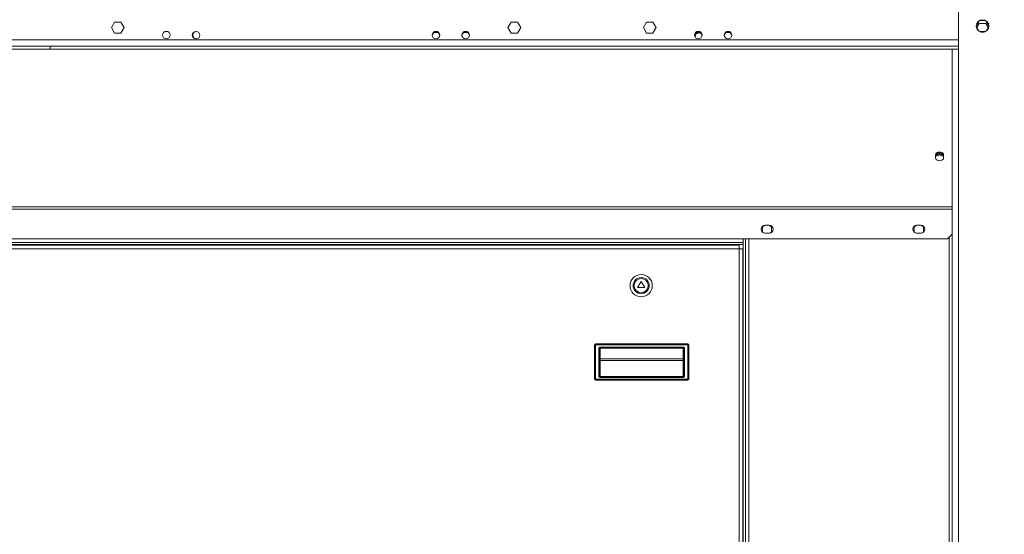
# Model space of a CAD drawing. Units: millimetres. Extents: x -20 to 11337, y 108 to 5238.
# Drawn here: x 7627 to 8503, y 3258 to 3716 of the extents above; entities that cross this region are included whole.
import ezdxf

# ---------------------------------------------------------------- set-up
doc = ezdxf.new("R2010")
doc.units = ezdxf.units.MM
doc.header["$LTSCALE"] = 18
doc.styles.add('SLDTEXTSTYLE4', font='TXT', dxfattribs={"width": 0.605})
doc.dimstyles.new('SLDDIMSTYLE0', dxfattribs={"dimtxt": 54, "dimasz": 72, "dimexe": 0, "dimexo": 0.0625, "dimgap": 13.5, "dimtad": 1, "dimdec": 0, "dimlfac": 1.111111, "dimrnd": 1e-09, "dimzin": 12, "dimdsep": 46, "dimtxsty": 'SLDTEXTSTYLE4', "dimsah": 1, "dimcen": 0.09, "dimadec": 0, "dimazin": 3, "dimtfac": 1, "dimtdec": 0, "dimtofl": 0, "dimtmove": 0, "dimatfit": 3, "dimfxl": 0, "dimfrac": 2, "dimtolj": 1, "dimtzin": 12, "dimarcsym": 0})

# ---------------------------------------------------------------- blocks, each defined once
blk = doc.blocks.new('_D_11')
at = {"color": 7, "linetype": 'Continuous', "lineweight": 0}
for p, q in [((8998.57, 4189.8), (8998.57, 2292.46)), ((2911.14, 2796.46), (2911.14, 2292.46)), ((2911.14, 2310.46), (8998.57, 2310.46))]:
    blk.add_line(p, q, dxfattribs=at)
for points in [[(2911.14, 2310.46), (2983.14, 2292.46), (2983.14, 2328.46)], [(8998.57, 2310.46), (8926.57, 2328.46), (8926.57, 2292.46)]]:
    blk.add_solid(points, dxfattribs=at)
at = {"color": 7, "linetype": 'Continuous', "lineweight": 0, "insert": (5843.1, 2380.07, 0.09), "char_height": 54, "attachment_point": 1, "style": 'SLDTEXTSTYLE4'}
blk.add_mtext('6764', dxfattribs=at)

msp = doc.modelspace()

# ---------------------------------------------------------------- linework, layer by layer
at = {"color": 7, "linetype": 'Continuous', "lineweight": 15}
for p, q in [((8462.61, 3790.96), (8462.61, 3689.26)), ((7711.59, 3713.56), (7708.73, 3708.61)), ((7708.73, 3708.61), (7711.59, 3703.66)), ((7717.3, 3713.56), (7711.59, 3713.56)), ((7720.16, 3708.61), (7717.3, 3713.56)), ((7717.3, 3703.66), (7720.16, 3708.61)), ((8064.39, 3713.56), (8061.53, 3708.61)), ((8061.53, 3708.61), (8064.39, 3703.66)), ((8070.1, 3713.56), (8064.39, 3713.56)), ((8072.96, 3708.61), (8070.1, 3713.56)), ((8070.1, 3703.66), (8072.96, 3708.61)), ((8184.99, 3713.56), (8182.13, 3708.61)), ((8182.13, 3708.61), (8184.99, 3703.66)), ((8190.7, 3713.56), (8184.99, 3713.56)), ((8193.56, 3708.61), (8190.7, 3713.56)), ((8190.7, 3703.66), (8193.56, 3708.61)), ((8478.32, 3710.12), (8480.99, 3714.75)), ((8480.99, 3705.17), (8478.32, 3709.8)), ((8479.01, 3708.61), (8481.09, 3712.21)), ((8481.09, 3712.21), (8486.8, 3712.21)), ((8481.27, 3714.91), (8486.61, 3714.91)), ((8486.8, 3712.21), (8488.88, 3708.61)), ((8486.89, 3714.75), (8489.57, 3710.12)), ((8489.57, 3709.8), (8486.89, 3705.17)), ((7711.59, 3703.66), (7717.3, 3703.66)), ((8064.39, 3703.66), (8070.1, 3703.66)), ((8184.99, 3703.66), (8190.7, 3703.66)), ((8486.61, 3705.01), (8481.27, 3705.01)), ((7654.14, 3691.96), (6304.77, 3691.96)), ((7654.14, 3689.26), (6309.6, 3689.26)), ((8462.61, 3691.96), (7654.14, 3691.96)), ((7654.14, 3689.26), (7654.14, 3691.96)), ((8457.78, 3689.26), (7654.14, 3689.26)), ((8456.94, 3689.26), (8456.94, 2958.46)), ((8457.78, 3689.26), (8462.61, 3689.26)), ((8462.61, 3689.26), (8462.61, 2958.46)), ((8442.09, 3595.32), (8442.09, 3592.77)), ((8442.09, 3593.82), (8445.69, 3595.29)), ((8442.15, 3594.8), (8445.69, 3596.25)), ((8445.69, 3596.25), (8449.24, 3594.8)), ((8445.69, 3595.29), (8445.69, 3596.25)), ((8445.69, 3595.29), (8449.29, 3593.82)), ((8449.29, 3592.77), (8449.29, 3595.32)), ((8288.19, 3531.4), (8290.78, 3532.89)), ((8288.19, 3526.72), (8288.19, 3531.4)), ((8294.04, 3532.89), (8290.44, 3532.89)), ((8293.71, 3532.89), (8296.29, 3531.4)), ((8296.29, 3531.4), (8296.29, 3526.72)), ((8423.19, 3531.4), (8425.78, 3532.89)), ((8423.19, 3526.72), (8423.19, 3531.4)), ((8429.04, 3532.89), (8425.44, 3532.89)), ((8428.71, 3532.89), (8431.29, 3531.4)), ((8431.29, 3531.4), (8431.29, 3526.72)), ((8289.91, 3525.73), (8288.19, 3526.72)), ((8290.44, 3525.69), (8294.04, 3525.69)), ((8296.29, 3526.72), (8294.57, 3525.73)), ((8424.91, 3525.73), (8423.19, 3526.72)), ((8425.44, 3525.69), (8429.04, 3525.69)), ((8431.29, 3526.72), (8429.57, 3525.73)), ((8452.89, 3520.7), (8456.94, 3524.75)), ((6865.29, 3520.7), (8271.09, 3520.7)), ((8271.09, 3517.55), (6865.29, 3517.55)), ((6865.29, 3515.75), (8271.09, 3515.75)), ((6868.89, 3515.11), (8267.49, 3515.11)), ((8267.49, 3515.11), (8267.49, 3511.96)), ((8271.09, 3520.7), (8452.89, 3520.7)), ((8271.09, 3520.7), (8271.09, 3517.55)), ((8271.09, 3515.75), (8271.09, 3517.55)), ((8271.09, 3515.75), (8271.09, 3503.15)), ((8272.89, 3520.7), (8272.89, 3030.46)), ((6868.89, 3511.96), (8267.49, 3511.96)), ((8267.49, 3511.96), (8270.64, 3511.96)), ((8270.64, 3511.96), (8270.64, 3030.46)), ((8270.64, 3502.7), (8271.09, 3503.15)), ((8180.19, 3482.75), (8177.04, 3477.29)), ((8183.34, 3477.29), (8180.19, 3482.75)), ((8177.04, 3477.29), (8183.34, 3477.29)), ((8138.79, 3395.86), (8138.79, 3426.46)), ((8221.59, 3427.36), (8139.69, 3427.36)), ((8139.69, 3395.86), (8139.69, 3426.46)), ((8221.59, 3426.46), (8139.69, 3426.46)), ((8221.59, 3395.86), (8221.59, 3426.46)), ((8222.49, 3395.86), (8222.49, 3426.46)), ((8142.44, 3399.42), (8142.44, 3423.04)), ((8143.34, 3423.04), (8142.44, 3423.04)), ((8143.34, 3399.42), (8143.34, 3423.04)), ((8143.79, 3424.39), (8217.5, 3424.39)), ((8143.79, 3424.39), (8143.79, 3423.49)), ((8143.79, 3423.49), (8217.5, 3423.49)), ((8217.5, 3424.39), (8217.5, 3423.49)), ((8218.85, 3423.04), (8217.95, 3423.04)), ((8217.95, 3423.04), (8217.95, 3399.42)), ((8218.85, 3423.04), (8218.85, 3399.42)), ((8143.79, 3414), (8143.34, 3414)), ((8143.79, 3412.6), (8143.79, 3414)), ((8217.5, 3414), (8143.79, 3414)), ((8143.79, 3412.6), (8143.79, 3398.15)), ((8143.79, 3412.6), (8217.5, 3412.6)), ((8217.5, 3414), (8217.95, 3414)), ((8217.5, 3412.6), (8217.5, 3414)), ((8217.5, 3412.6), (8217.5, 3398.15)), ((8139.69, 3395.86), (8221.59, 3395.86)), ((8221.59, 3394.96), (8139.69, 3394.96)), ((8142.44, 3399.42), (8143.34, 3399.42)), ((8143.79, 3397.51), (8143.79, 3398.15)), ((8143.79, 3398.15), (8217.5, 3398.15)), ((8217.5, 3397.51), (8143.79, 3397.51)), ((8217.5, 3398.15), (8217.5, 3397.51)), ((8217.95, 3399.42), (8218.85, 3399.42))]:
    msp.add_line(p, q, dxfattribs=at)
at = {"color": 8, "linetype": 'Continuous', "lineweight": 15}
for p, q in [((8462.61, 3697.63), (6707.34, 3697.63)), ((6678.99, 3549.18), (8456.94, 3549.18)), ((6678.99, 3546.95), (8456.94, 3546.95)), ((8276.04, 3520.7), (8276.04, 3030.46)), ((8454.24, 3522.05), (8454.24, 2961.16)), ((8267.49, 3511.96), (8267.49, 3030.46)), ((8271.09, 3030.46), (8271.09, 3503.15)), ((8143.79, 3423.49), (8143.79, 3414)), ((8217.5, 3423.49), (8217.5, 3414))]:
    msp.add_line(p, q, dxfattribs=at)
at = {"color": 7, "linetype": 'Continuous', "lineweight": 15, "flags": 128}
for points in [[(8449.29, 3595.32), (8449.12, 3596.1), (8448.61, 3596.81), (8447.81, 3597.38), (8446.81, 3597.74), (8445.69, 3597.86), (8444.58, 3597.74), (8443.58, 3597.38), (8442.78, 3596.81), (8442.27, 3596.1), (8442.09, 3595.32)], [(8449.29, 3594.36), (8449.12, 3595.15), (8448.61, 3595.86), (8447.81, 3596.42), (8446.81, 3596.78), (8445.69, 3596.91), (8444.58, 3596.78), (8443.58, 3596.42), (8442.78, 3595.86), (8442.27, 3595.15), (8442.09, 3594.36)], [(8442.09, 3592.77), (8442.27, 3591.99), (8442.78, 3591.28), (8443.58, 3590.71), (8444.58, 3590.35), (8445.69, 3590.23), (8446.81, 3590.35), (8447.81, 3590.71), (8448.61, 3591.28), (8449.12, 3591.99), (8449.29, 3592.77)]]:
    msp.add_lwpolyline(points, dxfattribs=at)
at = {"color": 7, "linetype": 'Continuous', "lineweight": 15}
for centre, radius in [((8483.94, 3709.96), 5.62), ((7757.64, 3701.86), 3.38), ((7784.1, 3701.86), 3.37), ((7997.58, 3701.86), 3.38), ((8024.04, 3701.86), 3.38), ((8231.04, 3701.86), 3.38), ((8257.5, 3701.86), 3.38), ((8180.19, 3479.11), 9.9), ((8180.19, 3479.11), 7.2), ((8180.19, 3479.11), 6.3)]:
    msp.add_circle(centre, radius, dxfattribs=at)
for centre, radius, start, end in [((7784.64, 3701.86), 3.38, 94.59322, 265.40685), ((7997.58, 3700.96), 3.38, 7.66208, 172.33793), ((8024.04, 3700.96), 3.38, 7.66226, 172.33774), ((8231.04, 3700.96), 3.38, 7.66224, 172.33776), ((8231.58, 3700.55), 3.38, 58.07274, 190.03494), ((8257.5, 3700.96), 3.38, 7.66227, 172.33773), ((8290.44, 3529.29), 3.6, 90, 270), ((8294.04, 3529.29), 3.6, 270, 90), ((8425.44, 3529.29), 3.6, 90, 270), ((8429.04, 3529.29), 3.6, 270, 90), ((8139.69, 3426.46), 0.9, 90, 180), ((8221.59, 3426.46), 0.9, 0, 90), ((8143.79, 3423.04), 0.45, 90, 180), ((8217.5, 3423.04), 0.45, 0, 90), ((8143.73, 3413), 0.402, 191.42701, 278.04347), ((8217.55, 3413), 0.402, 261.95946, 348.57328), ((8139.69, 3395.86), 0.9, 180, 270), ((8221.59, 3395.86), 0.9, 270, 0)]:
    msp.add_arc(centre, radius, start, end, dxfattribs=at)
for points, knots in [([(8139.69, 3426.46), (8139.58, 3426.46), (8139.34, 3426.46), (8139.04, 3426.46), (8138.83, 3426.46), (8138.81, 3426.46), (8138.79, 3426.46)], [0, 0, 0, 0, 0.250004, 0.500037, 0.750008, 1, 1, 1, 1]), ([(8139.69, 3427.36), (8139.69, 3427.35), (8139.69, 3427.32), (8139.69, 3427.11), (8139.69, 3426.82), (8139.69, 3426.58), (8139.69, 3426.46)], [0, 0, 0, 0, 0.2499944, 0.4999772, 0.750013, 1, 1, 1, 1]), ([(8221.59, 3426.46), (8221.59, 3426.58), (8221.59, 3426.82), (8221.59, 3427.11), (8221.59, 3427.32), (8221.59, 3427.35), (8221.59, 3427.36)], [0, 0, 0, 0, 0.249987, 0.5000228, 0.7500056, 1, 1, 1, 1]), ([(8221.59, 3426.46), (8221.71, 3426.46), (8221.95, 3426.46), (8222.24, 3426.46), (8222.45, 3426.46), (8222.48, 3426.46), (8222.49, 3426.46)], [0, 0, 0, 0, 0.250001, 0.5000321, 0.7500102, 1, 1, 1, 1]), ([(8142.44, 3423.04), (8142.46, 3423.21), (8142.49, 3423.48), (8142.66, 3423.8), (8142.89, 3424.08), (8143.27, 3424.33), (8143.61, 3424.37), (8143.79, 3424.39)], [0, 0, 0, 0, 0.241528, 0.375938, 0.510774, 0.750581, 1, 1, 1, 1]), ([(8217.5, 3424.39), (8217.67, 3424.37), (8217.94, 3424.34), (8218.26, 3424.17), (8218.53, 3423.94), (8218.79, 3423.57), (8218.83, 3423.22), (8218.85, 3423.04)], [0, 0, 0, 0, 0.24937, 0.379454, 0.510583, 0.750533, 1, 1, 1, 1]), ([(8138.79, 3395.86), (8138.81, 3395.86), (8138.83, 3395.86), (8139.04, 3395.86), (8139.34, 3395.86), (8139.58, 3395.86), (8139.69, 3395.86)], [0, 0, 0, 0, 0.249992, 0.499963, 0.749996, 1, 1, 1, 1]), ([(8139.69, 3394.96), (8139.69, 3394.98), (8139.69, 3395), (8139.69, 3395.21), (8139.69, 3395.51), (8139.69, 3395.75), (8139.69, 3395.86)], [0, 0, 0, 0, 0.2499944, 0.4999772, 0.750013, 1, 1, 1, 1]), ([(8143.79, 3397.51), (8143.7, 3397.52), (8143.53, 3397.53), (8143.28, 3397.64), (8143.03, 3397.82), (8142.74, 3398.16), (8142.49, 3398.71), (8142.46, 3399.18), (8142.44, 3399.42)], [0, 0, 0, 0, 0.098442, 0.20197, 0.319739, 0.446511, 0.724125, 1, 1, 1, 1]), ([(8143.79, 3398.15), (8143.77, 3398.15), (8143.74, 3398.15), (8143.68, 3398.18), (8143.56, 3398.29), (8143.38, 3398.71), (8143.35, 3399.12), (8143.34, 3399.42)], [0, 0, 0, 0, 0.026938, 0.056426, 0.129203, 0.351822, 1, 1, 1, 1]), ([(8217.5, 3398.15), (8217.51, 3398.15), (8217.53, 3398.15), (8217.58, 3398.16), (8217.64, 3398.21), (8217.76, 3398.35), (8217.91, 3398.76), (8217.93, 3399.15), (8217.95, 3399.42)], [0, 0, 0, 0, 0.021935, 0.044661, 0.088576, 0.174988, 0.424562, 1, 1, 1, 1]), ([(8218.85, 3399.42), (8218.83, 3399.18), (8218.8, 3398.71), (8218.54, 3398.16), (8218.25, 3397.82), (8218.01, 3397.64), (8217.75, 3397.53), (8217.58, 3397.52), (8217.5, 3397.51)], [0, 0, 0, 0, 0.275938, 0.553552, 0.681472, 0.798096, 0.903651, 1, 1, 1, 1]), ([(8221.59, 3395.86), (8221.59, 3395.75), (8221.59, 3395.51), (8221.59, 3395.21), (8221.59, 3395), (8221.59, 3394.98), (8221.59, 3394.96)], [0, 0, 0, 0, 0.249987, 0.5000228, 0.7500056, 1, 1, 1, 1]), ([(8222.49, 3395.86), (8222.48, 3395.86), (8222.45, 3395.86), (8222.24, 3395.86), (8221.95, 3395.86), (8221.71, 3395.86), (8221.59, 3395.86)], [0, 0, 0, 0, 0.24999, 0.499968, 0.749999, 1, 1, 1, 1])]:
    msp.add_open_spline(points, degree=3, knots=knots, dxfattribs=at)

# ---------------------------------------------------------------- dimensions: what is measured, and where the dimension line sits
at = {"color": 7, "linetype": 'Continuous', "lineweight": 0}
dim = msp.add_linear_dim(base=(8998.57, 2310.46), p1=(2911.14, 2814.46), p2=(8998.57, 4207.8), dimstyle='SLDDIMSTYLE0', dxfattribs=at)
dim.commit()
dim.dimension.update_dxf_attribs({"geometry": '_D_11', "text_midpoint": (5950.35, 2310.46), "dimtype": 160})

doc.saveas('drawing.dxf')
